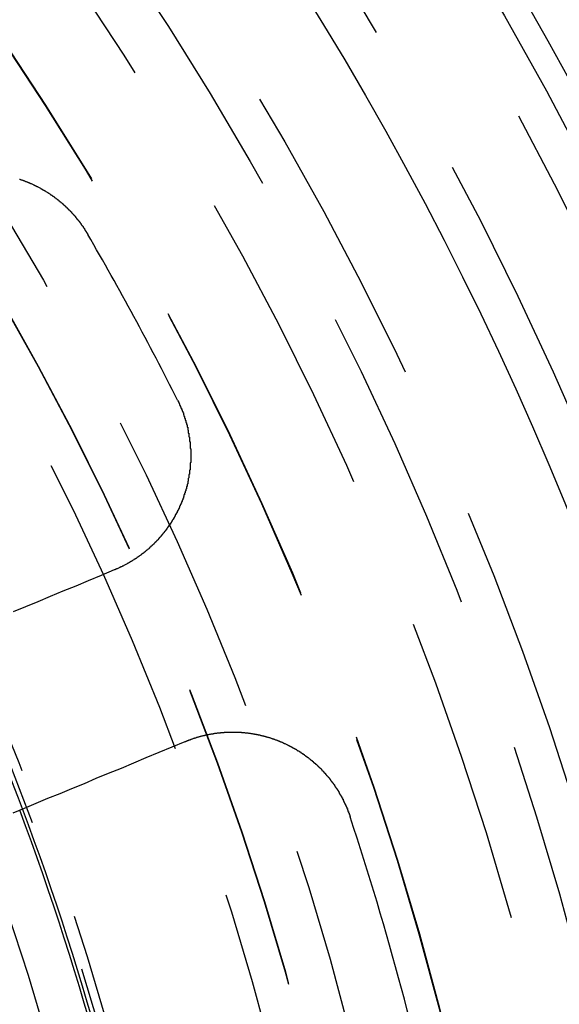
# Model space of a CAD drawing. Extents: x 759 to 1259, y -701 to 145.
# Drawn here: x 1051 to 1060, y -439 to -423 of the extents above; entities that cross this region are included whole.
import ezdxf

# ---------------------------------------------------------------- set-up
doc = ezdxf.new("R2010")
doc.units = 0
doc.header["$LTSCALE"] = 20
doc.linetypes.add('VERDECKT', pattern=[0.375, 0.25, -0.125])
doc.layers.get('0').update_dxf_attribs({"linetype": 'CONTINUOUS'})
doc.layers.add('HILF', color=2, linetype='CONTINUOUS')

# ---------------------------------------------------------------- blocks, each defined once
blk = doc.blocks.new('A$C02E31A27')
at = {"color": 3}
for points in [[(1051.06, 274.669, 0), (1051.07, 274.667, 0), (1051.07, 274.665, 0), (1051.08, 274.664, 0), (1051.08, 274.662, 0), (1051.09, 274.66, 0), (1051.09, 274.658, 0), (1051.1, 274.657, 0), (1051.1, 274.655, 0), (1051.11, 274.653, 0), (1051.11, 274.651, 0), (1051.12, 274.65, 0), (1051.12, 274.648, 0), (1051.13, 274.646, 0), (1051.13, 274.644, 0), (1051.14, 274.642, 0), (1051.14, 274.641, 0), (1051.15, 274.639, 0), (1051.15, 274.637, 0), (1051.16, 274.635, 0), (1051.16, 274.633, 0), (1051.17, 274.631, 0), (1051.17, 274.629, 0), (1051.18, 274.627, 0), (1051.18, 274.625, 0), (1051.19, 274.623, 0), (1051.19, 274.621, 0), (1051.2, 274.619, 0), (1051.2, 274.617, 0), (1051.21, 274.615, 0), (1051.21, 274.613, 0), (1051.22, 274.611, 0), (1051.22, 274.609, 0), (1051.23, 274.607, 0), (1051.23, 274.605, 0), (1051.24, 274.602, 0), (1051.24, 274.6, 0), (1051.25, 274.598, 0), (1051.25, 274.596, 0), (1051.26, 274.594, 0), (1051.26, 274.592, 0), (1051.27, 274.589, 0), (1051.27, 274.587, 0), (1051.27, 274.585, 0), (1051.28, 274.583, 0), (1051.28, 274.58, 0), (1051.29, 274.578, 0), (1051.29, 274.576, 0), (1051.3, 274.574, 0), (1051.3, 274.571, 0), (1051.31, 274.569, 0), (1051.31, 274.567, 0), (1051.32, 274.564, 0), (1051.32, 274.562, 0), (1051.33, 274.559, 0), (1051.33, 274.557, 0), (1051.34, 274.555, 0), (1051.34, 274.552, 0), (1051.35, 274.55, 0), (1051.35, 274.547, 0), (1051.36, 274.545, 0), (1051.36, 274.542, 0), (1051.37, 274.54, 0), (1051.37, 274.537, 0), (1051.38, 274.535, 0), (1051.38, 274.532, 0), (1051.39, 274.53, 0), (1051.39, 274.527, 0), (1051.4, 274.524, 0), (1051.4, 274.522, 0), (1051.4, 274.519, 0), (1051.41, 274.517, 0), (1051.41, 274.514, 0), (1051.42, 274.511, 0), (1051.42, 274.509, 0), (1051.43, 274.506, 0), (1051.43, 274.503, 0), (1051.44, 274.501, 0), (1051.44, 274.498, 0), (1051.45, 274.495, 0), (1051.45, 274.492, 0), (1051.46, 274.49, 0), (1051.46, 274.487, 0), (1051.47, 274.484, 0), (1051.47, 274.481, 0), (1051.47, 274.478, 0), (1051.48, 274.476, 0), (1051.48, 274.473, 0), (1051.49, 274.47, 0), (1051.49, 274.467, 0), (1051.5, 274.464, 0), (1051.5, 274.461, 0), (1051.51, 274.458, 0), (1051.51, 274.456, 0), (1051.52, 274.453, 0), (1051.52, 274.45, 0), (1051.53, 274.447, 0), (1051.53, 274.444, 0), (1051.53, 274.441, 0), (1051.54, 274.438, 0), (1051.54, 274.435, 0), (1051.55, 274.432, 0), (1051.55, 274.429, 0), (1051.56, 274.426, 0), (1051.56, 274.423, 0), (1051.57, 274.42, 0), (1051.57, 274.417, 0), (1051.58, 274.413, 0), (1051.58, 274.41, 0), (1051.58, 274.407, 0), (1051.59, 274.404, 0), (1051.59, 274.401, 0), (1051.6, 274.398, 0), (1051.6, 274.395, 0), (1051.61, 274.391, 0), (1051.61, 274.388, 0), (1051.62, 274.385, 0), (1051.62, 274.382, 0), (1051.62, 274.379, 0), (1051.63, 274.375, 0), (1051.63, 274.372, 0), (1051.64, 274.369, 0), (1051.64, 274.366, 0), (1051.65, 274.362, 0), (1051.65, 274.359, 0), (1051.65, 274.356, 0), (1051.66, 274.352, 0), (1051.66, 274.349, 0), (1051.67, 274.346, 0), (1051.67, 274.342, 0), (1051.68, 274.339, 0), (1051.68, 274.336, 0), (1051.68, 274.332, 0), (1051.69, 274.329, 0), (1051.69, 274.326, 0), (1051.7, 274.322, 0), (1051.7, 274.319, 0), (1051.71, 274.315, 0), (1051.71, 274.312, 0), (1051.71, 274.308, 0), (1051.72, 274.305, 0), (1051.72, 274.301, 0), (1051.73, 274.298, 0), (1051.73, 274.294, 0), (1051.73, 274.291, 0), (1051.74, 274.287, 0), (1051.74, 274.284, 0), (1051.75, 274.28, 0), (1051.75, 274.277, 0), (1051.76, 274.273, 0), (1051.76, 274.269, 0), (1051.76, 274.266, 0), (1051.77, 274.262, 0), (1051.77, 274.259, 0), (1051.78, 274.255, 0), (1051.78, 274.251, 0), (1051.78, 274.248, 0), (1051.79, 274.244, 0), (1051.79, 274.24, 0), (1051.8, 274.237, 0), (1051.8, 274.233, 0), (1051.8, 274.229, 0), (1051.81, 274.226, 0), (1051.81, 274.222, 0), (1051.82, 274.218, 0), (1051.82, 274.214, 0), (1051.82, 274.211, 0), (1051.83, 274.207, 0), (1051.83, 274.203, 0), (1051.83, 274.199, 0), (1051.84, 274.196, 0), (1051.84, 274.192, 0), (1051.85, 274.188, 0), (1051.85, 274.184, 0), (1051.85, 274.18, 0), (1051.86, 274.177, 0), (1051.86, 274.173, 0), (1051.87, 274.169, 0), (1051.87, 274.165, 0), (1051.87, 274.161, 0), (1051.88, 274.157, 0), (1051.88, 274.153, 0), (1051.88, 274.149, 0), (1051.89, 274.146, 0), (1051.89, 274.142, 0), (1051.9, 274.138, 0), (1051.9, 274.134, 0), (1051.9, 274.13, 0), (1051.91, 274.126, 0), (1051.91, 274.122, 0), (1051.91, 274.118, 0), (1051.92, 274.114, 0), (1051.92, 274.11, 0), (1051.92, 274.106, 0), (1051.93, 274.102, 0), (1051.93, 274.098, 0), (1051.94, 274.094, 0), (1051.94, 274.09, 0), (1051.94, 274.086, 0), (1051.95, 274.082, 0), (1051.95, 274.078, 0), (1051.95, 274.074, 0), (1051.96, 274.07, 0), (1051.96, 274.066, 0), (1051.96, 274.062, 0), (1051.97, 274.057, 0), (1051.97, 274.053, 0), (1051.97, 274.049, 0), (1051.98, 274.045, 0), (1051.98, 274.041, 0), (1051.98, 274.037, 0), (1051.99, 274.033, 0), (1051.99, 274.029, 0), (1051.99, 274.024, 0), (1052, 274.02, 0), (1052, 274.016, 0), (1052, 274.012, 0), (1052.01, 274.008, 0), (1052.01, 274.004, 0), (1052.01, 273.999, 0), (1052.02, 273.995, 0), (1052.02, 273.991, 0), (1052.02, 273.987, 0), (1052.03, 273.983, 0), (1052.03, 273.978, 0), (1052.03, 273.974, 0), (1052.04, 273.97, 0), (1052.04, 273.966, 0), (1052.04, 273.961, 0), (1052.05, 273.957, 0), (1052.05, 273.953, 0), (1052.05, 273.949, 0), (1052.06, 273.944, 0), (1052.06, 273.94, 0), (1052.06, 273.936, 0), (1052.06, 273.932, 0), (1052.07, 273.927, 0), (1052.07, 273.923, 0), (1052.07, 273.919, 0), (1052.08, 273.914, 0), (1052.08, 273.91, 0), (1052.08, 273.906, 0), (1052.09, 273.901, 0), (1052.09, 273.897, 0), (1052.09, 273.893, 0), (1052.09, 273.888, 0), (1052.1, 273.884, 0), (1052.1, 273.88, 0), (1052.1, 273.875, 0), (1052.11, 273.871, 0), (1052.11, 273.867, 0), (1052.11, 273.862, 0), (1052.11, 273.858, 0), (1052.12, 273.854, 0), (1052.12, 273.849, 0), (1052.12, 273.845, 0), (1052.13, 273.84, 0), (1052.13, 273.836, 0), (1052.13, 273.832, 0), (1052.13, 273.827, 0), (1052.14, 273.823, 0), (1052.14, 273.818, 0), (1052.14, 273.814, 0), (1052.14, 273.81, 0), (1052.15, 273.805, 0), (1052.15, 273.801, 0), (1052.15, 273.796, 0), (1052.16, 273.792, 0), (1052.16, 273.787, 0), (1052.16, 273.783, 0), (1052.16, 273.779, 0), (1052.17, 273.774, 0)], [(1053.62, 271.097, 0), (1053.62, 271.092, 0), (1053.62, 271.088, 0), (1053.62, 271.083, 0), (1053.62, 271.079, 0), (1053.63, 271.074, 0), (1053.63, 271.07, 0), (1053.63, 271.065, 0), (1053.63, 271.061, 0), (1053.63, 271.056, 0), (1053.64, 271.052, 0), (1053.64, 271.047, 0), (1053.64, 271.043, 0), (1053.64, 271.038, 0), (1053.65, 271.034, 0), (1053.65, 271.029, 0), (1053.65, 271.025, 0), (1053.65, 271.02, 0), (1053.65, 271.015, 0), (1053.66, 271.011, 0), (1053.66, 271.006, 0), (1053.66, 271.002, 0), (1053.66, 270.997, 0), (1053.66, 270.992, 0), (1053.67, 270.988, 0), (1053.67, 270.983, 0), (1053.67, 270.979, 0), (1053.67, 270.974, 0), (1053.67, 270.969, 0), (1053.68, 270.965, 0), (1053.68, 270.96, 0), (1053.68, 270.955, 0), (1053.68, 270.95, 0), (1053.68, 270.946, 0), (1053.69, 270.941, 0), (1053.69, 270.936, 0), (1053.69, 270.932, 0), (1053.69, 270.927, 0), (1053.69, 270.922, 0), (1053.69, 270.917, 0), (1053.7, 270.913, 0), (1053.7, 270.908, 0), (1053.7, 270.903, 0), (1053.7, 270.898, 0), (1053.7, 270.894, 0), (1053.71, 270.889, 0), (1053.71, 270.884, 0), (1053.71, 270.879, 0), (1053.71, 270.874, 0), (1053.71, 270.87, 0), (1053.71, 270.865, 0), (1053.72, 270.86, 0), (1053.72, 270.855, 0), (1053.72, 270.85, 0), (1053.72, 270.845, 0), (1053.72, 270.841, 0), (1053.72, 270.836, 0), (1053.73, 270.831, 0), (1053.73, 270.826, 0), (1053.73, 270.821, 0), (1053.73, 270.816, 0), (1053.73, 270.811, 0), (1053.73, 270.806, 0), (1053.74, 270.801, 0), (1053.74, 270.797, 0), (1053.74, 270.792, 0), (1053.74, 270.787, 0), (1053.74, 270.782, 0), (1053.74, 270.777, 0), (1053.74, 270.772, 0), (1053.75, 270.767, 0), (1053.75, 270.762, 0), (1053.75, 270.757, 0), (1053.75, 270.752, 0), (1053.75, 270.747, 0), (1053.75, 270.742, 0), (1053.75, 270.737, 0), (1053.76, 270.732, 0), (1053.76, 270.727, 0), (1053.76, 270.722, 0), (1053.76, 270.717, 0), (1053.76, 270.712, 0), (1053.76, 270.707, 0), (1053.76, 270.702, 0), (1053.77, 270.697, 0), (1053.77, 270.692, 0), (1053.77, 270.687, 0), (1053.77, 270.682, 0), (1053.77, 270.677, 0), (1053.77, 270.672, 0), (1053.77, 270.667, 0), (1053.77, 270.662, 0), (1053.78, 270.657, 0), (1053.78, 270.652, 0), (1053.78, 270.646, 0), (1053.78, 270.641, 0), (1053.78, 270.636, 0), (1053.78, 270.631, 0), (1053.78, 270.626, 0), (1053.78, 270.621, 0), (1053.78, 270.616, 0), (1053.79, 270.611, 0), (1053.79, 270.606, 0), (1053.79, 270.601, 0), (1053.79, 270.596, 0), (1053.79, 270.59, 0), (1053.79, 270.585, 0), (1053.79, 270.58, 0), (1053.79, 270.575, 0), (1053.79, 270.57, 0), (1053.79, 270.565, 0), (1053.8, 270.56, 0), (1053.8, 270.554, 0), (1053.8, 270.549, 0), (1053.8, 270.544, 0), (1053.8, 270.539, 0), (1053.8, 270.534, 0), (1053.8, 270.529, 0), (1053.8, 270.524, 0), (1053.8, 270.518, 0), (1053.8, 270.513, 0), (1053.8, 270.508, 0), (1053.8, 270.503, 0), (1053.81, 270.498, 0), (1053.81, 270.493, 0), (1053.81, 270.487, 0), (1053.81, 270.482, 0), (1053.81, 270.477, 0), (1053.81, 270.472, 0), (1053.81, 270.467, 0), (1053.81, 270.461, 0), (1053.81, 270.456, 0), (1053.81, 270.451, 0), (1053.81, 270.446, 0), (1053.81, 270.441, 0), (1053.81, 270.435, 0), (1053.81, 270.43, 0), (1053.82, 270.425, 0), (1053.82, 270.42, 0), (1053.82, 270.415, 0), (1053.82, 270.409, 0), (1053.82, 270.404, 0), (1053.82, 270.399, 0), (1053.82, 270.394, 0), (1053.82, 270.388, 0), (1053.82, 270.383, 0), (1053.82, 270.378, 0), (1053.82, 270.373, 0), (1053.82, 270.368, 0), (1053.82, 270.362, 0), (1053.82, 270.357, 0), (1053.82, 270.352, 0), (1053.82, 270.347, 0), (1053.82, 270.341, 0), (1053.82, 270.336, 0), (1053.82, 270.331, 0), (1053.82, 270.326, 0), (1053.82, 270.32, 0), (1053.82, 270.315, 0), (1053.83, 270.31, 0), (1053.83, 270.305, 0), (1053.83, 270.299, 0), (1053.83, 270.294, 0), (1053.83, 270.289, 0), (1053.83, 270.284, 0), (1053.83, 270.279, 0), (1053.83, 270.273, 0), (1053.83, 270.268, 0), (1053.83, 270.263, 0), (1053.83, 270.258, 0), (1053.83, 270.252, 0), (1053.83, 270.247, 0), (1053.83, 270.242, 0), (1053.83, 270.237, 0), (1053.83, 270.231, 0), (1053.83, 270.226, 0), (1053.83, 270.221, 0), (1053.83, 270.216, 0), (1053.83, 270.21, 0), (1053.83, 270.205, 0), (1053.83, 270.2, 0), (1053.83, 270.195, 0), (1053.83, 270.189, 0), (1053.83, 270.184, 0), (1053.83, 270.179, 0), (1053.83, 270.174, 0), (1053.83, 270.168, 0), (1053.83, 270.163, 0), (1053.83, 270.158, 0), (1053.83, 270.153, 0), (1053.83, 270.148, 0), (1053.83, 270.142, 0), (1053.83, 270.137, 0), (1053.83, 270.132, 0), (1053.83, 270.127, 0), (1053.83, 270.121, 0), (1053.83, 270.116, 0), (1053.83, 270.111, 0), (1053.83, 270.106, 0), (1053.83, 270.1, 0), (1053.83, 270.095, 0), (1053.83, 270.09, 0), (1053.82, 270.085, 0), (1053.82, 270.08, 0), (1053.82, 270.074, 0), (1053.82, 270.069, 0), (1053.82, 270.064, 0), (1053.82, 270.059, 0), (1053.82, 270.054, 0), (1053.82, 270.048, 0), (1053.82, 270.043, 0), (1053.82, 270.038, 0), (1053.82, 270.033, 0), (1053.82, 270.028, 0), (1053.82, 270.022, 0), (1053.82, 270.017, 0), (1053.82, 270.012, 0), (1053.82, 270.007, 0), (1053.82, 270.002, 0), (1053.82, 269.996, 0), (1053.82, 269.991, 0), (1053.82, 269.986, 0), (1053.82, 269.981, 0), (1053.82, 269.976, 0), (1053.82, 269.971, 0), (1053.81, 269.965, 0), (1053.81, 269.96, 0), (1053.81, 269.955, 0), (1053.81, 269.95, 0), (1053.81, 269.945, 0), (1053.81, 269.94, 0), (1053.81, 269.934, 0), (1053.81, 269.929, 0), (1053.81, 269.924, 0), (1053.81, 269.919, 0), (1053.81, 269.914, 0), (1053.81, 269.909, 0), (1053.81, 269.904, 0), (1053.81, 269.899, 0), (1053.8, 269.893, 0), (1053.8, 269.888, 0), (1053.8, 269.883, 0), (1053.8, 269.878, 0), (1053.8, 269.873, 0), (1053.8, 269.868, 0), (1053.8, 269.863, 0), (1053.8, 269.858, 0), (1053.8, 269.853, 0), (1053.8, 269.848, 0), (1053.8, 269.843, 0), (1053.8, 269.838, 0), (1053.79, 269.832, 0), (1053.79, 269.827, 0), (1053.79, 269.822, 0), (1053.79, 269.817, 0), (1053.79, 269.812, 0), (1053.79, 269.807, 0), (1053.79, 269.802, 0), (1053.79, 269.797, 0), (1053.79, 269.792, 0), (1053.79, 269.787, 0), (1053.78, 269.782, 0), (1053.78, 269.777, 0), (1053.78, 269.772, 0), (1053.78, 269.767, 0), (1053.78, 269.762, 0), (1053.78, 269.757, 0), (1053.78, 269.752, 0), (1053.78, 269.747, 0), (1053.78, 269.742, 0), (1053.77, 269.737, 0), (1053.77, 269.732, 0), (1053.77, 269.727, 0), (1053.77, 269.722, 0), (1053.77, 269.718, 0), (1053.77, 269.713, 0), (1053.77, 269.708, 0), (1053.77, 269.703, 0), (1053.76, 269.698, 0), (1053.76, 269.693, 0), (1053.76, 269.688, 0), (1053.76, 269.683, 0), (1053.76, 269.678, 0), (1053.76, 269.673, 0), (1053.76, 269.668, 0), (1053.76, 269.664, 0), (1053.75, 269.659, 0), (1053.75, 269.654, 0), (1053.75, 269.649, 0), (1053.75, 269.644, 0), (1053.75, 269.639, 0), (1053.75, 269.635, 0), (1053.75, 269.63, 0), (1053.74, 269.625, 0), (1053.74, 269.62, 0), (1053.74, 269.615, 0), (1053.74, 269.61, 0), (1053.74, 269.606, 0), (1053.74, 269.601, 0), (1053.74, 269.596, 0), (1053.73, 269.591, 0), (1053.73, 269.587, 0), (1053.73, 269.582, 0), (1053.73, 269.577, 0), (1053.73, 269.572, 0), (1053.73, 269.568, 0), (1053.72, 269.563, 0), (1053.72, 269.558, 0), (1053.72, 269.554, 0), (1053.72, 269.549, 0), (1053.72, 269.544, 0), (1053.72, 269.539, 0), (1053.71, 269.535, 0), (1053.71, 269.53, 0), (1053.71, 269.525, 0), (1053.71, 269.521, 0), (1053.71, 269.516, 0), (1053.71, 269.511, 0), (1053.7, 269.507, 0), (1053.7, 269.502, 0), (1053.7, 269.497, 0), (1053.7, 269.493, 0), (1053.7, 269.488, 0), (1053.7, 269.484, 0), (1053.69, 269.479, 0), (1053.69, 269.474, 0), (1053.69, 269.47, 0), (1053.69, 269.465, 0), (1053.69, 269.46, 0), (1053.69, 269.456, 0), (1053.68, 269.451, 0), (1053.68, 269.446, 0), (1053.68, 269.442, 0), (1053.68, 269.437, 0), (1053.68, 269.432, 0), (1053.67, 269.428, 0), (1053.67, 269.423, 0), (1053.67, 269.418, 0), (1053.67, 269.414, 0), (1053.67, 269.409, 0), (1053.66, 269.405, 0), (1053.66, 269.4, 0), (1053.66, 269.395, 0), (1053.66, 269.391, 0), (1053.66, 269.386, 0), (1053.65, 269.381, 0), (1053.65, 269.377, 0), (1053.65, 269.372, 0), (1053.65, 269.368, 0), (1053.65, 269.363, 0), (1053.64, 269.358, 0), (1053.64, 269.354, 0), (1053.64, 269.349, 0), (1053.64, 269.345, 0), (1053.63, 269.34, 0), (1053.63, 269.335, 0), (1053.63, 269.331, 0), (1053.63, 269.326, 0), (1053.63, 269.322, 0), (1053.62, 269.317, 0), (1053.62, 269.312, 0), (1053.62, 269.308, 0), (1053.62, 269.303, 0), (1053.61, 269.299, 0), (1053.61, 269.294, 0), (1053.61, 269.29, 0), (1053.61, 269.285, 0), (1053.61, 269.281, 0), (1053.6, 269.276, 0), (1053.6, 269.271, 0), (1053.6, 269.267, 0), (1053.6, 269.262, 0), (1053.59, 269.258, 0), (1053.59, 269.253, 0), (1053.59, 269.249, 0), (1053.59, 269.244, 0), (1053.58, 269.24, 0), (1053.58, 269.235, 0), (1053.58, 269.231, 0), (1053.58, 269.226, 0), (1053.57, 269.222, 0), (1053.57, 269.217, 0), (1053.57, 269.213, 0), (1053.57, 269.208, 0), (1053.56, 269.204, 0), (1053.56, 269.199, 0), (1053.56, 269.195, 0), (1053.56, 269.19, 0), (1053.55, 269.186, 0), (1053.55, 269.181, 0), (1053.55, 269.177, 0), (1053.55, 269.173, 0), (1053.54, 269.168, 0), (1053.54, 269.164, 0), (1053.54, 269.159, 0), (1053.53, 269.155, 0), (1053.53, 269.15, 0), (1053.53, 269.146, 0), (1053.53, 269.142, 0), (1053.52, 269.137, 0), (1053.52, 269.133, 0), (1053.52, 269.128, 0), (1053.52, 269.124, 0), (1053.51, 269.12, 0), (1053.51, 269.115, 0), (1053.51, 269.111, 0), (1053.5, 269.107, 0), (1053.5, 269.102, 0), (1053.5, 269.098, 0), (1053.5, 269.094, 0), (1053.49, 269.089, 0), (1053.49, 269.085, 0), (1053.49, 269.081, 0), (1053.48, 269.076, 0), (1053.48, 269.072, 0), (1053.48, 269.068, 0), (1053.47, 269.063, 0), (1053.47, 269.059, 0), (1053.47, 269.055, 0), (1053.47, 269.051, 0), (1053.46, 269.046, 0), (1053.46, 269.042, 0), (1053.46, 269.038, 0), (1053.45, 269.034, 0), (1053.45, 269.029, 0), (1053.45, 269.025, 0), (1053.44, 269.021, 0), (1053.44, 269.017, 0), (1053.44, 269.012, 0), (1053.44, 269.008, 0), (1053.43, 269.004, 0), (1053.43, 269, 0), (1053.43, 268.996, 0), (1053.42, 268.992, 0), (1053.42, 268.987, 0), (1053.42, 268.983, 0), (1053.41, 268.979, 0), (1053.41, 268.975, 0), (1053.41, 268.971, 0), (1053.4, 268.967, 0), (1053.4, 268.963, 0), (1053.4, 268.958, 0), (1053.39, 268.954, 0), (1053.39, 268.95, 0), (1053.39, 268.946, 0), (1053.38, 268.942, 0), (1053.38, 268.938, 0), (1053.38, 268.934, 0), (1053.37, 268.93, 0), (1053.37, 268.926, 0), (1053.37, 268.922, 0), (1053.36, 268.918, 0), (1053.36, 268.914, 0), (1053.36, 268.91, 0), (1053.35, 268.906, 0), (1053.35, 268.902, 0), (1053.35, 268.898, 0), (1053.34, 268.894, 0), (1053.34, 268.89, 0), (1053.34, 268.886, 0), (1053.33, 268.882, 0), (1053.33, 268.878, 0), (1053.33, 268.874, 0), (1053.32, 268.87, 0), (1053.32, 268.866, 0), (1053.32, 268.862, 0), (1053.31, 268.858, 0), (1053.31, 268.855, 0), (1053.31, 268.851, 0), (1053.3, 268.847, 0), (1053.3, 268.843, 0), (1053.3, 268.839, 0), (1053.29, 268.835, 0), (1053.29, 268.831, 0), (1053.28, 268.828, 0), (1053.28, 268.824, 0), (1053.28, 268.82, 0), (1053.27, 268.816, 0), (1053.27, 268.812, 0), (1053.27, 268.809, 0), (1053.26, 268.805, 0), (1053.26, 268.801, 0), (1053.26, 268.797, 0), (1053.25, 268.794, 0), (1053.25, 268.79, 0), (1053.24, 268.786, 0), (1053.24, 268.783, 0), (1053.24, 268.779, 0), (1053.23, 268.775, 0), (1053.23, 268.772, 0), (1053.23, 268.768, 0), (1053.22, 268.764, 0), (1053.22, 268.761, 0), (1053.21, 268.757, 0), (1053.21, 268.753, 0), (1053.21, 268.75, 0), (1053.2, 268.746, 0), (1053.2, 268.743, 0), (1053.2, 268.739, 0), (1053.19, 268.735, 0), (1053.19, 268.732, 0), (1053.18, 268.728, 0), (1053.18, 268.725, 0), (1053.18, 268.721, 0), (1053.17, 268.718, 0), (1053.17, 268.714, 0), (1053.16, 268.711, 0), (1053.16, 268.707, 0), (1053.16, 268.704, 0), (1053.15, 268.7, 0), (1053.15, 268.697, 0), (1053.15, 268.693, 0), (1053.14, 268.69, 0), (1053.14, 268.687, 0), (1053.13, 268.683, 0), (1053.13, 268.68, 0), (1053.13, 268.676, 0), (1053.12, 268.673, 0), (1053.12, 268.67, 0), (1053.11, 268.666, 0), (1053.11, 268.663, 0), (1053.11, 268.66, 0), (1053.1, 268.656, 0), (1053.1, 268.653, 0), (1053.09, 268.65, 0), (1053.09, 268.646, 0), (1053.09, 268.643, 0), (1053.08, 268.64, 0), (1053.08, 268.637, 0), (1053.07, 268.633, 0), (1053.07, 268.63, 0), (1053.07, 268.627, 0), (1053.06, 268.624, 0), (1053.06, 268.62, 0), (1053.05, 268.617, 0), (1053.05, 268.614, 0), (1053.04, 268.611, 0), (1053.04, 268.608, 0), (1053.04, 268.605, 0), (1053.03, 268.602, 0), (1053.03, 268.598, 0), (1053.02, 268.595, 0), (1053.02, 268.592, 0), (1053.02, 268.589, 0), (1053.01, 268.586, 0), (1053.01, 268.583, 0), (1053, 268.58, 0), (1053, 268.577, 0), (1052.99, 268.574, 0), (1052.99, 268.571, 0), (1052.99, 268.568, 0), (1052.98, 268.565, 0), (1052.98, 268.562, 0), (1052.97, 268.559, 0), (1052.97, 268.556, 0), (1052.97, 268.553, 0), (1052.96, 268.55, 0), (1052.96, 268.547, 0), (1052.95, 268.544, 0), (1052.95, 268.541, 0), (1052.94, 268.539, 0), (1052.94, 268.536, 0), (1052.94, 268.533, 0), (1052.93, 268.53, 0), (1052.93, 268.527, 0), (1052.92, 268.524, 0), (1052.92, 268.522, 0), (1052.91, 268.519, 0), (1052.91, 268.516, 0), (1052.91, 268.513, 0), (1052.9, 268.511, 0), (1052.9, 268.508, 0), (1052.89, 268.505, 0), (1052.89, 268.502, 0), (1052.88, 268.5, 0), (1052.88, 268.497, 0), (1052.87, 268.494, 0), (1052.87, 268.492, 0), (1052.87, 268.489, 0), (1052.86, 268.486, 0), (1052.86, 268.484, 0), (1052.85, 268.481, 0), (1052.85, 268.478, 0), (1052.84, 268.476, 0), (1052.84, 268.473, 0), (1052.84, 268.471, 0), (1052.83, 268.468, 0), (1052.83, 268.466, 0), (1052.82, 268.463, 0), (1052.82, 268.461, 0), (1052.81, 268.458, 0), (1052.81, 268.456, 0), (1052.8, 268.453, 0), (1052.8, 268.451, 0), (1052.8, 268.448, 0), (1052.79, 268.446, 0), (1052.79, 268.443, 0), (1052.78, 268.441, 0), (1052.78, 268.438, 0), (1052.77, 268.436, 0), (1052.77, 268.434, 0), (1052.76, 268.431, 0), (1052.76, 268.429, 0), (1052.76, 268.427, 0), (1052.75, 268.424, 0), (1052.75, 268.422, 0), (1052.74, 268.42, 0), (1052.74, 268.417, 0), (1052.73, 268.415, 0), (1052.73, 268.413, 0), (1052.72, 268.411, 0), (1052.72, 268.408, 0), (1052.72, 268.406, 0), (1052.71, 268.404, 0), (1052.71, 268.402, 0), (1052.7, 268.4, 0), (1052.7, 268.397, 0), (1052.69, 268.395, 0), (1052.69, 268.393, 0), (1052.68, 268.391, 0), (1052.68, 268.389, 0), (1052.68, 268.387, 0), (1052.67, 268.385, 0), (1052.67, 268.383, 0), (1052.66, 268.381, 0), (1052.66, 268.378, 0), (1052.65, 268.376, 0), (1052.65, 268.374, 0), (1052.64, 268.372, 0), (1052.64, 268.37, 0), (1052.63, 268.368, 0), (1052.63, 268.366, 0), (1052.63, 268.364, 0), (1052.62, 268.362, 0), (1052.62, 268.36, 0), (1052.61, 268.358, 0), (1052.61, 268.357, 0), (1052.6, 268.355, 0), (1052.6, 268.353, 0), (1052.59, 268.351, 0)], [(1052.59, 268.351, 0), (1052.38, 268.263, 0), (1052.17, 268.177, 0), (1051.97, 268.091, 0), (1051.76, 268.006, 0), (1051.56, 267.922, 0), (1051.36, 267.838, 0), (1051.16, 267.756, 0), (1050.96, 267.674, 0)], [(1053.74, 265.579, 0), (1053.75, 265.581, 0), (1053.75, 265.583, 0), (1053.75, 265.585, 0), (1053.76, 265.586, 0), (1053.76, 265.588, 0), (1053.77, 265.59, 0), (1053.77, 265.592, 0), (1053.78, 265.593, 0), (1053.78, 265.595, 0), (1053.79, 265.597, 0), (1053.79, 265.598, 0), (1053.79, 265.6, 0), (1053.8, 265.602, 0), (1053.8, 265.603, 0), (1053.81, 265.605, 0), (1053.81, 265.607, 0), (1053.82, 265.608, 0), (1053.82, 265.61, 0), (1053.83, 265.612, 0), (1053.83, 265.613, 0), (1053.83, 265.615, 0), (1053.84, 265.616, 0), (1053.84, 265.618, 0), (1053.85, 265.62, 0), (1053.85, 265.621, 0), (1053.86, 265.623, 0), (1053.86, 265.624, 0), (1053.87, 265.626, 0), (1053.87, 265.627, 0), (1053.87, 265.629, 0), (1053.88, 265.63, 0), (1053.88, 265.632, 0), (1053.89, 265.633, 0), (1053.89, 265.635, 0), (1053.9, 265.636, 0), (1053.9, 265.638, 0), (1053.91, 265.639, 0), (1053.91, 265.64, 0), (1053.92, 265.642, 0), (1053.92, 265.643, 0), (1053.92, 265.645, 0), (1053.93, 265.646, 0), (1053.93, 265.647, 0), (1053.94, 265.649, 0), (1053.94, 265.65, 0), (1053.95, 265.652, 0), (1053.95, 265.653, 0), (1053.96, 265.654, 0), (1053.96, 265.656, 0), (1053.97, 265.657, 0), (1053.97, 265.658, 0), (1053.98, 265.659, 0), (1053.98, 265.661, 0), (1053.98, 265.662, 0), (1053.99, 265.663, 0), (1053.99, 265.664, 0), (1054, 265.666, 0), (1054, 265.667, 0), (1054.01, 265.668, 0), (1054.01, 265.669, 0), (1054.02, 265.671, 0), (1054.02, 265.672, 0), (1054.03, 265.673, 0), (1054.03, 265.674, 0), (1054.04, 265.675, 0), (1054.04, 265.676, 0), (1054.05, 265.677, 0), (1054.05, 265.679, 0), (1054.06, 265.68, 0), (1054.06, 265.681, 0), (1054.06, 265.682, 0), (1054.07, 265.683, 0), (1054.07, 265.684, 0), (1054.08, 265.685, 0), (1054.08, 265.686, 0), (1054.09, 265.687, 0), (1054.09, 265.688, 0), (1054.1, 265.689, 0), (1054.1, 265.69, 0), (1054.11, 265.691, 0), (1054.11, 265.692, 0), (1054.12, 265.693, 0), (1054.12, 265.694, 0), (1054.13, 265.695, 0), (1054.13, 265.696, 0), (1054.14, 265.697, 0), (1054.14, 265.698, 0), (1054.15, 265.699, 0), (1054.15, 265.699, 0), (1054.16, 265.7, 0), (1054.16, 265.701, 0), (1054.17, 265.702, 0), (1054.17, 265.703, 0), (1054.18, 265.704, 0), (1054.18, 265.705, 0), (1054.19, 265.705, 0), (1054.19, 265.706, 0), (1054.19, 265.707, 0), (1054.2, 265.708, 0), (1054.2, 265.708, 0), (1054.21, 265.709, 0), (1054.21, 265.71, 0), (1054.22, 265.711, 0), (1054.22, 265.711, 0), (1054.23, 265.712, 0), (1054.23, 265.713, 0), (1054.24, 265.713, 0), (1054.24, 265.714, 0), (1054.25, 265.715, 0), (1054.25, 265.715, 0), (1054.26, 265.716, 0), (1054.26, 265.716, 0), (1054.27, 265.717, 0), (1054.27, 265.718, 0), (1054.28, 265.718, 0), (1054.28, 265.719, 0), (1054.29, 265.719, 0), (1054.29, 265.72, 0), (1054.3, 265.72, 0), (1054.3, 265.721, 0), (1054.31, 265.721, 0), (1054.31, 265.722, 0), (1054.32, 265.722, 0), (1054.32, 265.723, 0), (1054.33, 265.723, 0), (1054.33, 265.724, 0), (1054.34, 265.724, 0), (1054.34, 265.725, 0), (1054.35, 265.725, 0), (1054.35, 265.725, 0), (1054.36, 265.726, 0), (1054.36, 265.726, 0), (1054.37, 265.726, 0), (1054.37, 265.727, 0), (1054.38, 265.727, 0), (1054.38, 265.727, 0), (1054.39, 265.728, 0), (1054.39, 265.728, 0), (1054.4, 265.728, 0), (1054.4, 265.729, 0), (1054.41, 265.729, 0), (1054.41, 265.729, 0), (1054.42, 265.729, 0), (1054.42, 265.73, 0), (1054.43, 265.73, 0), (1054.43, 265.73, 0), (1054.44, 265.73, 0), (1054.44, 265.73, 0), (1054.45, 265.73, 0), (1054.45, 265.731, 0), (1054.46, 265.731, 0), (1054.46, 265.731, 0), (1054.47, 265.731, 0), (1054.47, 265.731, 0), (1054.48, 265.731, 0), (1054.48, 265.731, 0), (1054.49, 265.731, 0), (1054.49, 265.731, 0), (1054.5, 265.731, 0), (1054.5, 265.731, 0), (1054.51, 265.731, 0), (1054.51, 265.731, 0), (1054.52, 265.731, 0), (1054.52, 265.731, 0), (1054.53, 265.731, 0), (1054.53, 265.731, 0), (1054.54, 265.731, 0), (1054.54, 265.731, 0), (1054.55, 265.731, 0), (1054.55, 265.731, 0), (1054.56, 265.731, 0), (1054.56, 265.731, 0), (1054.57, 265.73, 0), (1054.57, 265.73, 0), (1054.58, 265.73, 0), (1054.58, 265.73, 0), (1054.59, 265.73, 0), (1054.59, 265.73, 0), (1054.6, 265.729, 0), (1054.6, 265.729, 0), (1054.61, 265.729, 0), (1054.61, 265.729, 0), (1054.62, 265.728, 0), (1054.62, 265.728, 0), (1054.63, 265.728, 0), (1054.63, 265.728, 0), (1054.64, 265.727, 0), (1054.64, 265.727, 0), (1054.65, 265.727, 0), (1054.65, 265.726, 0), (1054.66, 265.726, 0), (1054.66, 265.725, 0), (1054.67, 265.725, 0), (1054.67, 265.725, 0), (1054.68, 265.724, 0), (1054.68, 265.724, 0), (1054.69, 265.723, 0), (1054.69, 265.723, 0), (1054.7, 265.722, 0), (1054.7, 265.722, 0), (1054.71, 265.721, 0), (1054.71, 265.721, 0), (1054.72, 265.72, 0), (1054.72, 265.72, 0), (1054.73, 265.719, 0), (1054.73, 265.719, 0), (1054.74, 265.718, 0), (1054.74, 265.718, 0), (1054.75, 265.717, 0), (1054.75, 265.717, 0), (1054.75, 265.716, 0), (1054.76, 265.715, 0), (1054.76, 265.715, 0), (1054.77, 265.714, 0), (1054.77, 265.713, 0), (1054.78, 265.713, 0), (1054.78, 265.712, 0), (1054.79, 265.711, 0), (1054.79, 265.711, 0), (1054.8, 265.71, 0), (1054.8, 265.709, 0), (1054.81, 265.708, 0), (1054.81, 265.708, 0), (1054.82, 265.707, 0), (1054.82, 265.706, 0), (1054.83, 265.705, 0), (1054.83, 265.704, 0), (1054.84, 265.704, 0), (1054.84, 265.703, 0), (1054.85, 265.702, 0), (1054.85, 265.701, 0), (1054.86, 265.7, 0), (1054.86, 265.699, 0), (1054.87, 265.699, 0), (1054.87, 265.698, 0), (1054.88, 265.697, 0), (1054.88, 265.696, 0), (1054.89, 265.695, 0), (1054.89, 265.694, 0), (1054.9, 265.693, 0), (1054.9, 265.692, 0), (1054.91, 265.691, 0), (1054.91, 265.69, 0), (1054.92, 265.689, 0), (1054.92, 265.688, 0), (1054.93, 265.687, 0), (1054.93, 265.686, 0), (1054.94, 265.685, 0), (1054.94, 265.684, 0), (1054.95, 265.683, 0), (1054.95, 265.682, 0), (1054.96, 265.681, 0), (1054.96, 265.679, 0), (1054.96, 265.678, 0), (1054.97, 265.677, 0), (1054.97, 265.676, 0), (1054.98, 265.675, 0), (1054.98, 265.674, 0), (1054.99, 265.672, 0), (1054.99, 265.671, 0), (1055, 265.67, 0), (1055, 265.669, 0), (1055.01, 265.668, 0), (1055.01, 265.666, 0), (1055.02, 265.665, 0), (1055.02, 265.664, 0), (1055.03, 265.663, 0), (1055.03, 265.661, 0), (1055.04, 265.66, 0), (1055.04, 265.659, 0), (1055.05, 265.657, 0), (1055.05, 265.656, 0), (1055.06, 265.655, 0), (1055.06, 265.653, 0), (1055.06, 265.652, 0), (1055.07, 265.651, 0), (1055.07, 265.649, 0), (1055.08, 265.648, 0), (1055.08, 265.646, 0), (1055.09, 265.645, 0), (1055.09, 265.644, 0), (1055.1, 265.642, 0), (1055.1, 265.641, 0), (1055.11, 265.639, 0), (1055.11, 265.638, 0), (1055.12, 265.636, 0), (1055.12, 265.635, 0), (1055.13, 265.633, 0), (1055.13, 265.632, 0), (1055.13, 265.63, 0), (1055.14, 265.629, 0), (1055.14, 265.627, 0), (1055.15, 265.626, 0), (1055.15, 265.624, 0), (1055.16, 265.623, 0), (1055.16, 265.621, 0), (1055.17, 265.619, 0), (1055.17, 265.618, 0), (1055.18, 265.616, 0), (1055.18, 265.615, 0), (1055.19, 265.613, 0), (1055.19, 265.611, 0), (1055.19, 265.61, 0), (1055.2, 265.608, 0), (1055.2, 265.606, 0), (1055.21, 265.605, 0), (1055.21, 265.603, 0), (1055.22, 265.601, 0), (1055.22, 265.599, 0), (1055.23, 265.598, 0), (1055.23, 265.596, 0), (1055.23, 265.594, 0), (1055.24, 265.592, 0), (1055.24, 265.591, 0), (1055.25, 265.589, 0), (1055.25, 265.587, 0), (1055.26, 265.585, 0), (1055.26, 265.584, 0), (1055.27, 265.582, 0), (1055.27, 265.58, 0), (1055.27, 265.578, 0), (1055.28, 265.576, 0), (1055.28, 265.574, 0), (1055.29, 265.573, 0), (1055.29, 265.571, 0), (1055.3, 265.569, 0), (1055.3, 265.567, 0), (1055.31, 265.565, 0), (1055.31, 265.563, 0), (1055.31, 265.561, 0), (1055.32, 265.559, 0), (1055.32, 265.557, 0), (1055.33, 265.555, 0), (1055.33, 265.553, 0), (1055.34, 265.552, 0), (1055.34, 265.55, 0), (1055.34, 265.548, 0), (1055.35, 265.546, 0), (1055.35, 265.544, 0), (1055.36, 265.542, 0), (1055.36, 265.54, 0), (1055.37, 265.538, 0), (1055.37, 265.536, 0), (1055.37, 265.534, 0), (1055.38, 265.531, 0), (1055.38, 265.529, 0), (1055.39, 265.527, 0), (1055.39, 265.525, 0), (1055.4, 265.523, 0), (1055.4, 265.521, 0), (1055.4, 265.519, 0), (1055.41, 265.517, 0), (1055.41, 265.515, 0), (1055.42, 265.512, 0), (1055.42, 265.51, 0), (1055.43, 265.508, 0), (1055.43, 265.506, 0), (1055.43, 265.504, 0), (1055.44, 265.502, 0), (1055.44, 265.499, 0), (1055.45, 265.497, 0), (1055.45, 265.495, 0), (1055.45, 265.493, 0), (1055.46, 265.49, 0), (1055.46, 265.488, 0), (1055.47, 265.486, 0), (1055.47, 265.483, 0), (1055.48, 265.481, 0), (1055.48, 265.479, 0), (1055.48, 265.476, 0), (1055.49, 265.474, 0), (1055.49, 265.472, 0), (1055.5, 265.469, 0), (1055.5, 265.467, 0), (1055.51, 265.464, 0), (1055.51, 265.462, 0), (1055.51, 265.46, 0), (1055.52, 265.457, 0), (1055.52, 265.455, 0), (1055.53, 265.452, 0), (1055.53, 265.45, 0), (1055.53, 265.447, 0), (1055.54, 265.445, 0), (1055.54, 265.442, 0), (1055.55, 265.44, 0), (1055.55, 265.437, 0), (1055.55, 265.435, 0), (1055.56, 265.432, 0), (1055.56, 265.43, 0), (1055.57, 265.427, 0), (1055.57, 265.425, 0), (1055.58, 265.422, 0), (1055.58, 265.419, 0), (1055.58, 265.417, 0), (1055.59, 265.414, 0), (1055.59, 265.411, 0), (1055.6, 265.409, 0), (1055.6, 265.406, 0), (1055.6, 265.403, 0), (1055.61, 265.401, 0), (1055.61, 265.398, 0), (1055.62, 265.395, 0), (1055.62, 265.393, 0), (1055.62, 265.39, 0), (1055.63, 265.387, 0), (1055.63, 265.384, 0), (1055.64, 265.382, 0), (1055.64, 265.379, 0), (1055.64, 265.376, 0), (1055.65, 265.373, 0), (1055.65, 265.371, 0), (1055.66, 265.368, 0), (1055.66, 265.365, 0), (1055.66, 265.362, 0), (1055.67, 265.359, 0), (1055.67, 265.356, 0), (1055.68, 265.354, 0), (1055.68, 265.351, 0), (1055.68, 265.348, 0), (1055.69, 265.345, 0), (1055.69, 265.342, 0), (1055.7, 265.339, 0), (1055.7, 265.336, 0), (1055.7, 265.333, 0), (1055.71, 265.33, 0), (1055.71, 265.327, 0), (1055.72, 265.324, 0), (1055.72, 265.321, 0), (1055.72, 265.318, 0), (1055.73, 265.315, 0), (1055.73, 265.312, 0), (1055.74, 265.309, 0), (1055.74, 265.306, 0), (1055.74, 265.303, 0), (1055.75, 265.3, 0), (1055.75, 265.297, 0), (1055.76, 265.294, 0), (1055.76, 265.291, 0), (1055.76, 265.288, 0), (1055.77, 265.284, 0), (1055.77, 265.281, 0), (1055.77, 265.278, 0), (1055.78, 265.275, 0), (1055.78, 265.272, 0), (1055.79, 265.269, 0), (1055.79, 265.266, 0), (1055.79, 265.262, 0), (1055.8, 265.259, 0), (1055.8, 265.256, 0), (1055.81, 265.253, 0), (1055.81, 265.25, 0), (1055.81, 265.246, 0), (1055.82, 265.243, 0), (1055.82, 265.24, 0), (1055.82, 265.236, 0), (1055.83, 265.233, 0), (1055.83, 265.23, 0), (1055.84, 265.227, 0), (1055.84, 265.223, 0), (1055.84, 265.22, 0), (1055.85, 265.217, 0), (1055.85, 265.213, 0), (1055.85, 265.21, 0), (1055.86, 265.207, 0), (1055.86, 265.203, 0), (1055.86, 265.2, 0), (1055.87, 265.196, 0), (1055.87, 265.193, 0), (1055.88, 265.19, 0), (1055.88, 265.186, 0), (1055.88, 265.183, 0), (1055.89, 265.179, 0), (1055.89, 265.176, 0), (1055.89, 265.173, 0), (1055.9, 265.169, 0), (1055.9, 265.166, 0), (1055.9, 265.162, 0), (1055.91, 265.159, 0), (1055.91, 265.155, 0), (1055.92, 265.152, 0), (1055.92, 265.148, 0), (1055.92, 265.145, 0), (1055.93, 265.141, 0), (1055.93, 265.137, 0), (1055.93, 265.134, 0), (1055.94, 265.13, 0), (1055.94, 265.127, 0), (1055.94, 265.123, 0), (1055.95, 265.12, 0), (1055.95, 265.116, 0), (1055.95, 265.112, 0), (1055.96, 265.109, 0), (1055.96, 265.105, 0), (1055.96, 265.102, 0), (1055.97, 265.098, 0), (1055.97, 265.094, 0), (1055.97, 265.091, 0), (1055.98, 265.087, 0), (1055.98, 265.083, 0), (1055.98, 265.08, 0), (1055.99, 265.076, 0), (1055.99, 265.072, 0), (1055.99, 265.068, 0), (1056, 265.065, 0), (1056, 265.061, 0), (1056, 265.057, 0), (1056.01, 265.054, 0), (1056.01, 265.05, 0), (1056.01, 265.046, 0), (1056.02, 265.042, 0), (1056.02, 265.038, 0), (1056.02, 265.035, 0), (1056.03, 265.031, 0), (1056.03, 265.027, 0), (1056.03, 265.023, 0), (1056.04, 265.019, 0), (1056.04, 265.016, 0), (1056.04, 265.012, 0), (1056.05, 265.008, 0), (1056.05, 265.004, 0), (1056.05, 265, 0), (1056.06, 264.996, 0), (1056.06, 264.992, 0), (1056.06, 264.989, 0), (1056.07, 264.985, 0), (1056.07, 264.981, 0), (1056.07, 264.977, 0), (1056.07, 264.973, 0), (1056.08, 264.969, 0), (1056.08, 264.965, 0), (1056.08, 264.961, 0), (1056.09, 264.957, 0), (1056.09, 264.953, 0), (1056.09, 264.949, 0), (1056.1, 264.945, 0), (1056.1, 264.941, 0), (1056.1, 264.937, 0), (1056.11, 264.933, 0), (1056.11, 264.929, 0), (1056.11, 264.925, 0), (1056.11, 264.921, 0), (1056.12, 264.917, 0), (1056.12, 264.913, 0), (1056.12, 264.909, 0), (1056.13, 264.905, 0), (1056.13, 264.901, 0), (1056.13, 264.897, 0), (1056.13, 264.893, 0), (1056.14, 264.889, 0), (1056.14, 264.885, 0), (1056.14, 264.881, 0), (1056.15, 264.877, 0), (1056.15, 264.873, 0), (1056.15, 264.869, 0), (1056.15, 264.865, 0), (1056.16, 264.861, 0), (1056.16, 264.856, 0), (1056.16, 264.852, 0), (1056.17, 264.848, 0), (1056.17, 264.844, 0), (1056.17, 264.84, 0), (1056.17, 264.836, 0), (1056.18, 264.832, 0), (1056.18, 264.828, 0), (1056.18, 264.823, 0), (1056.19, 264.819, 0), (1056.19, 264.815, 0), (1056.19, 264.811, 0), (1056.19, 264.807, 0), (1056.2, 264.803, 0), (1056.2, 264.798, 0), (1056.2, 264.794, 0), (1056.2, 264.79, 0), (1056.21, 264.786, 0), (1056.21, 264.781, 0), (1056.21, 264.777, 0), (1056.21, 264.773, 0), (1056.22, 264.769, 0), (1056.22, 264.765, 0), (1056.22, 264.76, 0), (1056.22, 264.756, 0), (1056.23, 264.752, 0), (1056.23, 264.748, 0), (1056.23, 264.743, 0), (1056.23, 264.739, 0), (1056.24, 264.735, 0), (1056.24, 264.731, 0), (1056.24, 264.726, 0), (1056.24, 264.722, 0), (1056.25, 264.718, 0), (1056.25, 264.713, 0), (1056.25, 264.709, 0), (1056.25, 264.705, 0), (1056.26, 264.7, 0), (1056.26, 264.696, 0), (1056.26, 264.692, 0), (1056.26, 264.688, 0), (1056.27, 264.683, 0), (1056.27, 264.679, 0), (1056.27, 264.675, 0), (1056.27, 264.67, 0), (1056.28, 264.666, 0), (1056.28, 264.662, 0), (1056.28, 264.657, 0), (1056.28, 264.653, 0), (1056.28, 264.648, 0), (1056.29, 264.644, 0), (1056.29, 264.64, 0), (1056.29, 264.635, 0), (1056.29, 264.631, 0), (1056.3, 264.627, 0), (1056.3, 264.622, 0), (1056.3, 264.618, 0), (1056.3, 264.613, 0), (1056.3, 264.609, 0), (1056.31, 264.605, 0), (1056.31, 264.6, 0), (1056.31, 264.596, 0), (1056.31, 264.591, 0), (1056.31, 264.587, 0), (1056.32, 264.583, 0), (1056.32, 264.578, 0), (1056.32, 264.574, 0), (1056.32, 264.569, 0), (1056.32, 264.565, 0), (1056.33, 264.561, 0), (1056.33, 264.556, 0), (1056.33, 264.552, 0), (1056.33, 264.547, 0), (1056.33, 264.543, 0), (1056.34, 264.538, 0), (1056.34, 264.534, 0), (1056.34, 264.53, 0), (1056.34, 264.525, 0), (1056.34, 264.521, 0), (1056.35, 264.516, 0), (1056.35, 264.512, 0), (1056.35, 264.507, 0), (1056.35, 264.503, 0), (1056.35, 264.498, 0), (1056.36, 264.494, 0), (1056.36, 264.49, 0), (1056.36, 264.485, 0), (1056.36, 264.481, 0), (1056.36, 264.476, 0), (1056.36, 264.472, 0), (1056.37, 264.467, 0), (1056.37, 264.463, 0), (1056.37, 264.458, 0), (1056.37, 264.454, 0), (1056.37, 264.449, 0), (1056.38, 264.445, 0), (1056.38, 264.441, 0), (1056.38, 264.436, 0), (1056.38, 264.432, 0), (1056.38, 264.427, 0), (1056.38, 264.423, 0), (1056.39, 264.418, 0), (1056.39, 264.414, 0), (1056.39, 264.409, 0), (1056.39, 264.405, 0), (1056.39, 264.4, 0), (1056.39, 264.396, 0), (1056.4, 264.391, 0), (1056.4, 264.387, 0), (1056.4, 264.382, 0), (1056.4, 264.378, 0), (1056.4, 264.373, 0), (1056.4, 264.369, 0), (1056.4, 264.364, 0), (1056.41, 264.36, 0)], [(1050.96, 264.426, 0), (1051.14, 264.503, 0), (1051.33, 264.582, 0), (1051.52, 264.661, 0), (1051.72, 264.74, 0), (1051.91, 264.821, 0), (1052.11, 264.902, 0), (1052.3, 264.984, 0), (1052.5, 265.067, 0), (1052.71, 265.15, 0), (1052.91, 265.234, 0), (1053.11, 265.319, 0), (1053.32, 265.405, 0), (1053.53, 265.492, 0), (1053.74, 265.579, 0)]]:
    blk.add_polyline3d(points, dxfattribs=at)
at = {"color": 1, "linetype": 'VERDECKT'}
for centre, radius in [((1008.939, 248.645), 115), ((1008.939, 248.645), 114.366), ((1008.939, 248.645), 57.588), ((1008.939, 248.645), 57), ((1008.939, 248.645), 57), ((1008.939, 248.645), 55.666), ((1008.939, 248.645), 53.497), ((1008.939, 248.645), 52.855), ((1008.939, 248.645), 52), ((1008.939, 248.645), 50.501), ((1008.939, 248.645), 50.494), ((1008.939, 248.645), 49), ((1008.939, 248.645), 48.25), ((1008.939, 248.645), 48.25), ((1008.939, 248.645), 48.246), ((1008.939, 248.645), 47.691), ((1008.939, 248.645), 45.25), ((1008.939, 248.645), 45.108), ((1008.939, 248.645), 44.25), ((1049.4, 279.692), 2.6)]:
    blk.add_circle(centre, radius, dxfattribs=at)
at = {"color": 3, "linetype": 'CONTINUOUS'}
for radius in [58, 55]:
    blk.add_circle((1008.939, 248.645), radius, dxfattribs=at)
for radius, start, end in [(50, 26.6815, 30.171), (45, 9.4102, 20.5898), (45.05, 9.4081, 20.5919), (50, 11.6815, 18.3185)]:
    blk.add_arc((1008.939, 248.645), radius, start, end, dxfattribs=at)
at = {"color": 1, "linetype": 'VERDECKT'}
blk.add_arc((1008.939, 248.645), 45.05, 20.5919, 24.4081, dxfattribs=at)

msp = doc.modelspace()

# ---------------------------------------------------------------- block references
at = {"layer": 'HILF'}
msp.add_blockref('A$C02E31A27', (0, -700), dxfattribs=at)

doc.saveas('drawing.dxf')
